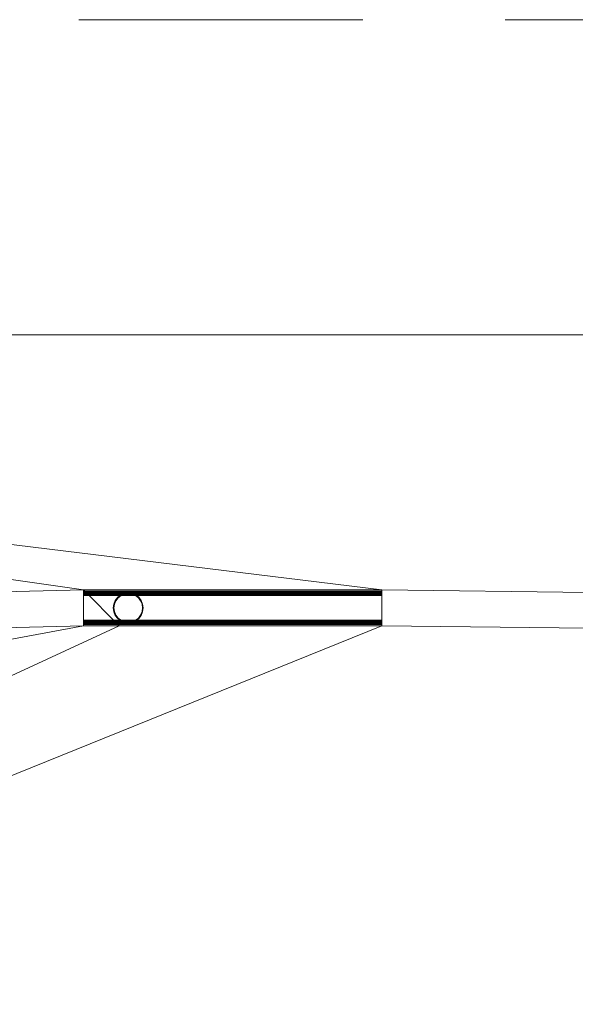
# Model space of a CAD drawing. Units: millimetres. Extents: x -18655 to 18594, y -14473 to 15324.
# Drawn here: x -7612 to -6680, y 9050 to 10700 of the extents above; entities that cross this region are included whole.
import ezdxf

# ---------------------------------------------------------------- set-up
doc = ezdxf.new("R2010")
doc.units = ezdxf.units.MM
doc.linetypes.add('Hidden', pattern=[714.375, 476.25, -238.125])
for name, color, linetype, lineweight in [('A-DETL-____-OTLN', 90, 'Continuous', 9), ('A-FLOR-____-OTLN', 192, 'Continuous', 9), ('P-SANR-FIXT-OTLN', 6, 'Continuous', 9)]:
    doc.layers.add(name, color=color, linetype=linetype, lineweight=lineweight)

# ---------------------------------------------------------------- blocks, each defined once
blk = doc.blocks.new('ACO Balkonrinne Abgang unten - 60-206407-_3D_')
at = {"layer": 'P-SANR-FIXT-OTLN'}
mesh = blk.add_polyface(dxfattribs=at)
corners = [(500, 30, -12), (500, 28, -12), (0, 28, -12), (0, 30, -12)]
mesh.append_faces([[corners[k] for k in face] for face in [(2, 3, 0, 1)]])
mesh = blk.add_polyface(dxfattribs=at)
corners = [(0, 30, -12), (0, 28, -12), (0, 28, -2.5), (0, 27.5, -2), (0, 27, -2.5), (0, 27, -27.5), (0, 26.3, -29.3), (0, 24.5, -30), (0, -24.5, -30), (0, -26.3, -29.3), (0, -27, -27.5), (0, -27, -2.5), (0, -27.5, -2), (0, -28, -2.5), (0, -28, -12), (0, -30, -12), (0, -30, -2.5), (0, -27.5), (0, -25, -2.5), (0, -25, -27.5), (0, -24.9, -27.9), (0, -24.5, -28), (0, 24.5, -28), (0, 24.9, -27.9), (0, 25, -27.5), (0, 25, -2.5), (0, 27.5), (0, 30, -2.5)]
mesh.append_faces([[corners[k] for k in face] for face in [(15, 13, 14)]], dxfattribs={"vtx0": -1})
mesh.append_faces([[corners[k] for k in face] for face in [(10, 19, 20, 9), (23, 6, 7, 22), (5, 24, 25, 4), (17, 12, 13), (4, 25, 26, 3)]], dxfattribs={"vtx0": -1, "vtx2": -1})
mesh.append_faces([[corners[k] for k in face] for face in [(16, 17, 13, 15)]], dxfattribs={"vtx1": -1, "vtx2": -1})
mesh.append_faces([[corners[k] for k in face] for face in [(20, 21, 8, 9), (7, 8, 21, 22), (18, 19, 10, 11), (23, 24, 5, 6), (17, 18, 11, 12), (2, 3, 26, 27)]], dxfattribs={"vtx1": -1, "vtx3": -1})
mesh.append_faces([[corners[k] for k in face] for face in [(0, 1, 2, 27)]], dxfattribs={"vtx2": -1})
mesh = blk.add_polyface(dxfattribs=at)
corners = [(500, 30, -12), (0, 30, -12), (0, 30, -2.5), (500, 30, -2.5)]
mesh.append_faces([[corners[k] for k in face] for face in [(3, 0, 1, 2)]])
mesh = blk.add_polyface(dxfattribs=at)
corners = [(500, 25, -2.5), (500, 27.5), (500, 30, -2.5), (0, 30, -2.5), (0, 27.5), (0, 25, -2.5)]
mesh.append_faces([[corners[k] for k in face] for face in [(5, 0, 1, 4)]], dxfattribs={"vtx2": -1})
mesh.append_faces([[corners[k] for k in face] for face in [(1, 2, 3, 4)]], dxfattribs={"vtx3": -1})
mesh = blk.add_polyface(dxfattribs=at)
corners = [(0, 28, -12), (500, 28, -12), (500, 28, -2.5), (0, 28, -2.5)]
mesh.append_faces([[corners[k] for k in face] for face in [(3, 0, 1, 2)]])
mesh = blk.add_polyface(dxfattribs=at)
corners = [(0, 27, -2.5), (0, 27.5, -2), (0, 28, -2.5), (500, 28, -2.5), (500, 27.5, -2), (500, 27, -2.5)]
mesh.append_faces([[corners[k] for k in face] for face in [(2, 3, 4, 1)]], dxfattribs={"vtx2": -1})
mesh.append_faces([[corners[k] for k in face] for face in [(4, 5, 0, 1)]], dxfattribs={"vtx3": -1})
mesh = blk.add_polyface(dxfattribs=at)
corners = [(0, 27, -2.5), (500, 27, -2.5), (500, 27, -27.5), (0, 27, -27.5)]
mesh.append_faces([[corners[k] for k in face] for face in [(3, 0, 1, 2)]])
mesh = blk.add_polyface(dxfattribs=at)
corners = [(0, 24.5, -30), (0, 26.3, -29.3), (0, 27, -27.5), (500, 27, -27.5), (500, 26.3, -29.3), (500, 24.5, -30)]
mesh.append_faces([[corners[k] for k in face] for face in [(4, 1, 2, 3)]], dxfattribs={"vtx0": -1})
mesh.append_faces([[corners[k] for k in face] for face in [(4, 5, 0, 1)]], dxfattribs={"vtx3": -1})
mesh = blk.add_polyface(dxfattribs=at)
corners = [(500, 25, -2.5), (0, 25, -2.5), (0, 25, -27.5), (500, 25, -27.5)]
mesh.append_faces([[corners[k] for k in face] for face in [(0, 1, 2, 3)]])
mesh = blk.add_polyface(dxfattribs=at)
corners = [(500, 24.5, -28), (500, 24.9, -27.9), (500, 25, -27.5), (0, 25, -27.5), (0, 24.9, -27.9), (0, 24.5, -28)]
mesh.append_faces([[corners[k] for k in face] for face in [(3, 4, 1, 2)]], dxfattribs={"vtx1": -1})
mesh.append_faces([[corners[k] for k in face] for face in [(5, 0, 1, 4)]], dxfattribs={"vtx2": -1})
mesh = blk.add_polyface(dxfattribs=at)
corners = [(0, 24.5, -30), (500, 24.5, -30), (500, -24.5, -30), (0, -24.5, -30)]
mesh.append_faces([[corners[k] for k in face] for face in [(3, 0, 1, 2)]])
mesh = blk.add_polyface(dxfattribs=at)
corners = [(500, 24.5, -28), (0, 24.5, -28), (0, -24.5, -28), (500, -24.5, -28)]
mesh.append_faces([[corners[k] for k in face] for face in [(0, 1, 2, 3)]])
mesh = blk.add_polyface(dxfattribs=at)
corners = [(50, 0, -30), (50.9, -6.5, -30), (53.3, -12.5, -30), (57.3, -17.7, -30), (62.5, -21.7, -30), (68.5, -24.1, -30), (75, -25, -30), (81.5, -24.1, -30), (87.5, -21.7, -30), (92.7, -17.7, -30), (96.7, -12.5, -30), (99.1, -6.5, -30), (100, 0, -30), (99.1, 6.5, -30), (96.7, 12.5, -30), (92.7, 17.7, -30), (87.5, 21.7, -30), (81.5, 24.1, -30), (75, 25, -30), (68.5, 24.1, -30), (62.5, 21.7, -30), (57.3, 17.7, -30), (53.3, 12.5, -30), (50.9, 6.5, -30), (51, 0, -30), (51.8, 6.2, -30), (54.2, 12, -30), (58, 17, -30), (63, 20.8, -30), (68.8, 23.2, -30), (75, 24, -30), (81.2, 23.2, -30), (87, 20.8, -30), (92, 17, -30), (95.8, 12, -30), (98.2, 6.2, -30), (99, 0, -30), (98.2, -6.2, -30), (95.8, -12, -30), (92, -17, -30), (87, -20.8, -30), (81.2, -23.2, -30), (75, -24, -30), (68.8, -23.2, -30), (63, -20.8, -30), (58, -17, -30), (54.2, -12, -30), (51.8, -6.2, -30)]
mesh.append_faces([[corners[k] for k in face] for face in [(40, 8, 9, 39), (8, 40, 41, 7), (7, 41, 42, 6), (10, 38, 39, 9), (43, 5, 6, 42), (5, 43, 44, 4), (45, 3, 4, 44), (46, 2, 3, 45), (2, 46, 47, 1), (1, 47, 24, 0), (26, 22, 23, 25), (25, 23, 0, 24)]], dxfattribs={"vtx0": -1, "vtx2": -1})
mesh.append_faces([[corners[k] for k in face] for face in [(36, 37, 11, 12), (10, 11, 37, 38), (12, 13, 35, 36), (34, 35, 13, 14), (33, 34, 14, 15), (15, 16, 32, 33), (31, 32, 16, 17), (30, 31, 17, 18), (21, 22, 26, 27), (18, 19, 29, 30), (28, 29, 19, 20), (20, 21, 27, 28)]], dxfattribs={"vtx1": -1, "vtx3": -1})
mesh = blk.add_polyface(dxfattribs=at)
corners = [(50, 0, -90), (50.9, 6.5, -90), (53.3, 12.5, -90), (57.3, 17.7, -90), (62.5, 21.7, -90), (68.5, 24.1, -90), (75, 25, -90), (81.5, 24.1, -90), (87.5, 21.7, -90), (92.7, 17.7, -90), (96.7, 12.5, -90), (99.1, 6.5, -90), (100, 0, -90), (99.1, -6.5, -90), (96.7, -12.5, -90), (92.7, -17.7, -90), (87.5, -21.7, -90), (81.5, -24.1, -90), (75, -25, -90), (68.5, -24.1, -90), (62.5, -21.7, -90), (57.3, -17.7, -90), (53.3, -12.5, -90), (50.9, -6.5, -90), (51, 0, -90), (51.8, -6.2, -90), (54.2, -12, -90), (58, -17, -90), (63, -20.8, -90), (68.8, -23.2, -90), (75, -24, -90), (81.2, -23.2, -90), (87, -20.8, -90), (92, -17, -90), (95.8, -12, -90), (98.2, -6.2, -90), (99, 0, -90), (98.2, 6.2, -90), (95.8, 12, -90), (92, 17, -90), (87, 20.8, -90), (81.2, 23.2, -90), (75, 24, -90), (68.8, 23.2, -90), (63, 20.8, -90), (58, 17, -90), (54.2, 12, -90), (51.8, 6.2, -90)]
mesh.append_faces([[corners[k] for k in face] for face in [(40, 8, 9, 39), (8, 40, 41, 7), (7, 41, 42, 6), (10, 38, 39, 9), (43, 5, 6, 42), (5, 43, 44, 4), (45, 3, 4, 44), (46, 2, 3, 45), (2, 46, 47, 1), (1, 47, 24, 0), (26, 22, 23, 25), (25, 23, 0, 24)]], dxfattribs={"vtx0": -1, "vtx2": -1})
mesh.append_faces([[corners[k] for k in face] for face in [(36, 37, 11, 12), (10, 11, 37, 38), (12, 13, 35, 36), (34, 35, 13, 14), (33, 34, 14, 15), (15, 16, 32, 33), (31, 32, 16, 17), (30, 31, 17, 18), (21, 22, 26, 27), (18, 19, 29, 30), (28, 29, 19, 20), (20, 21, 27, 28)]], dxfattribs={"vtx1": -1, "vtx3": -1})
mesh = blk.add_polyface(dxfattribs=at)
corners = [(50, 0, -30), (50.9, 6.5, -30), (53.3, 12.5, -30), (57.3, 17.7, -30), (62.5, 21.7, -30), (68.5, 24.1, -30), (75, 25, -30), (81.5, 24.1, -30), (87.5, 21.7, -30), (92.7, 17.7, -30), (96.7, 12.5, -30), (99.1, 6.5, -30), (100, 0, -30), (100, 0, -90), (99.1, 6.5, -90), (96.7, 12.5, -90), (92.7, 17.7, -90), (87.5, 21.7, -90), (81.5, 24.1, -90), (75, 25, -90), (68.5, 24.1, -90), (62.5, 21.7, -90), (57.3, 17.7, -90), (53.3, 12.5, -90), (50.9, 6.5, -90), (50, 0, -90)]
mesh.append_faces([[corners[k] for k in face] for face in [(1, 24, 25, 0)]], dxfattribs={"vtx0": -1})
mesh.append_faces([[corners[k] for k in face] for face in [(8, 17, 18, 7), (7, 18, 19, 6), (16, 9, 10, 15), (5, 20, 21, 4), (4, 21, 22, 3), (2, 23, 24, 1), (3, 22, 23, 2), (20, 5, 6, 19)]], dxfattribs={"vtx0": -1, "vtx2": -1})
mesh.append_faces([[corners[k] for k in face] for face in [(13, 14, 11, 12)]], dxfattribs={"vtx1": -1})
mesh.append_faces([[corners[k] for k in face] for face in [(14, 15, 10, 11), (8, 9, 16, 17)]], dxfattribs={"vtx1": -1, "vtx3": -1})
mesh = blk.add_polyface(dxfattribs=at)
corners = [(99, 0, -30), (98.2, 6.2, -30), (95.8, 12, -30), (92, 17, -30), (87, 20.8, -30), (81.2, 23.2, -30), (75, 24, -30), (68.8, 23.2, -30), (63, 20.8, -30), (58, 17, -30), (54.2, 12, -30), (51.8, 6.2, -30), (51, 0, -30), (51, 0, -90), (51.8, 6.2, -90), (54.2, 12, -90), (58, 17, -90), (63, 20.8, -90), (68.8, 23.2, -90), (75, 24, -90), (81.2, 23.2, -90), (87, 20.8, -90), (92, 17, -90), (95.8, 12, -90), (98.2, 6.2, -90), (99, 0, -90)]
mesh.append_faces([[corners[k] for k in face] for face in [(0, 1, 24, 25)]], dxfattribs={"vtx1": -1})
mesh.append_faces([[corners[k] for k in face] for face in [(10, 11, 14, 15), (7, 8, 17, 18), (8, 9, 16, 17), (9, 10, 15, 16), (18, 19, 6, 7), (3, 4, 21, 22), (4, 5, 20, 21), (1, 2, 23, 24), (2, 3, 22, 23), (19, 20, 5, 6)]], dxfattribs={"vtx1": -1, "vtx3": -1})
mesh.append_faces([[corners[k] for k in face] for face in [(11, 12, 13, 14)]], dxfattribs={"vtx3": -1})
mesh = blk.add_polyface(dxfattribs=at)
corners = [(500, 28, -12), (500, 30, -12), (500, 30, -2.5), (500, 27.5), (500, 25, -2.5), (500, 25, -27.5), (500, 24.9, -27.9), (500, 24.5, -28), (500, -24.5, -28), (500, -24.9, -27.9), (500, -25, -27.5), (500, -25, -2.5), (500, -27.5), (500, -30, -2.5), (500, -30, -12), (500, -28, -12), (500, -28, -2.5), (500, -27.5, -2), (500, -27, -2.5), (500, -27, -27.5), (500, -26.3, -29.3), (500, -24.5, -30), (500, 24.5, -30), (500, 26.3, -29.3), (500, 27, -27.5), (500, 27, -2.5), (500, 27.5, -2), (500, 28, -2.5)]
mesh.append_faces([[corners[k] for k in face] for face in [(1, 27, 0)]], dxfattribs={"vtx0": -1})
mesh.append_faces([[corners[k] for k in face] for face in [(24, 5, 6, 23), (9, 20, 21, 8), (19, 10, 11, 18), (3, 26, 27), (18, 11, 12, 17)]], dxfattribs={"vtx0": -1, "vtx2": -1})
mesh.append_faces([[corners[k] for k in face] for face in [(2, 3, 27, 1)]], dxfattribs={"vtx1": -1, "vtx2": -1})
mesh.append_faces([[corners[k] for k in face] for face in [(6, 7, 22, 23), (21, 22, 7, 8), (4, 5, 24, 25), (9, 10, 19, 20), (3, 4, 25, 26), (16, 17, 12, 13)]], dxfattribs={"vtx1": -1, "vtx3": -1})
mesh.append_faces([[corners[k] for k in face] for face in [(14, 15, 16, 13)]], dxfattribs={"vtx2": -1})
mesh = blk.add_polyface(dxfattribs=at)
corners = [(100, 0, -30), (99.1, -6.5, -30), (96.7, -12.5, -30), (92.7, -17.7, -30), (87.5, -21.7, -30), (81.5, -24.1, -30), (75, -25, -30), (68.5, -24.1, -30), (62.5, -21.7, -30), (57.3, -17.7, -30), (53.3, -12.5, -30), (50.9, -6.5, -30), (50, 0, -30), (50, 0, -90), (50.9, -6.5, -90), (53.3, -12.5, -90), (57.3, -17.7, -90), (62.5, -21.7, -90), (68.5, -24.1, -90), (75, -25, -90), (81.5, -24.1, -90), (87.5, -21.7, -90), (92.7, -17.7, -90), (96.7, -12.5, -90), (99.1, -6.5, -90), (100, 0, -90)]
mesh.append_faces([[corners[k] for k in face] for face in [(1, 24, 25, 0)]], dxfattribs={"vtx0": -1})
mesh.append_faces([[corners[k] for k in face] for face in [(11, 14, 15, 10), (10, 15, 16, 9), (8, 17, 18, 7), (9, 16, 17, 8), (7, 18, 19, 6), (5, 20, 21, 4), (4, 21, 22, 3), (2, 23, 24, 1), (3, 22, 23, 2), (20, 5, 6, 19)]], dxfattribs={"vtx0": -1, "vtx2": -1})
mesh.append_faces([[corners[k] for k in face] for face in [(12, 13, 14, 11)]], dxfattribs={"vtx2": -1})
mesh = blk.add_polyface(dxfattribs=at)
corners = [(51, 0, -30), (51.8, -6.2, -30), (54.2, -12, -30), (58, -17, -30), (63, -20.8, -30), (68.8, -23.2, -30), (75, -24, -30), (81.2, -23.2, -30), (87, -20.8, -30), (92, -17, -30), (95.8, -12, -30), (98.2, -6.2, -30), (99, 0, -30), (99, 0, -90), (98.2, -6.2, -90), (95.8, -12, -90), (92, -17, -90), (87, -20.8, -90), (81.2, -23.2, -90), (75, -24, -90), (68.8, -23.2, -90), (63, -20.8, -90), (58, -17, -90), (54.2, -12, -90), (51.8, -6.2, -90), (51, 0, -90)]
mesh.append_faces([[corners[k] for k in face] for face in [(14, 11, 12, 13)]], dxfattribs={"vtx0": -1})
mesh.append_faces([[corners[k] for k in face] for face in [(15, 10, 11, 14), (16, 9, 10, 15)]], dxfattribs={"vtx0": -1, "vtx2": -1})
mesh.append_faces([[corners[k] for k in face] for face in [(0, 1, 24, 25)]], dxfattribs={"vtx1": -1})
mesh.append_faces([[corners[k] for k in face] for face in [(8, 9, 16, 17), (7, 8, 17, 18), (18, 19, 6, 7), (3, 4, 21, 22), (4, 5, 20, 21), (1, 2, 23, 24), (2, 3, 22, 23), (19, 20, 5, 6)]], dxfattribs={"vtx1": -1, "vtx3": -1})
mesh = blk.add_polyface(dxfattribs=at)
corners = [(0, -27, -27.5), (0, -26.3, -29.3), (0, -24.5, -30), (500, -24.5, -30), (500, -26.3, -29.3), (500, -27, -27.5)]
mesh.append_faces([[corners[k] for k in face] for face in [(4, 1, 2, 3)]], dxfattribs={"vtx0": -1})
mesh.append_faces([[corners[k] for k in face] for face in [(4, 5, 0, 1)]], dxfattribs={"vtx3": -1})
mesh = blk.add_polyface(dxfattribs=at)
corners = [(500, -25, -27.5), (500, -24.9, -27.9), (500, -24.5, -28), (0, -24.5, -28), (0, -24.9, -27.9), (0, -25, -27.5)]
mesh.append_faces([[corners[k] for k in face] for face in [(3, 4, 1, 2)]], dxfattribs={"vtx1": -1})
mesh.append_faces([[corners[k] for k in face] for face in [(5, 0, 1, 4)]], dxfattribs={"vtx2": -1})
mesh = blk.add_polyface(dxfattribs=at)
corners = [(500, -25, -27.5), (0, -25, -27.5), (0, -25, -2.5), (500, -25, -2.5)]
mesh.append_faces([[corners[k] for k in face] for face in [(0, 1, 2, 3)]])
mesh = blk.add_polyface(dxfattribs=at)
corners = [(500, -30, -2.5), (500, -27.5), (500, -25, -2.5), (0, -25, -2.5), (0, -27.5), (0, -30, -2.5)]
mesh.append_faces([[corners[k] for k in face] for face in [(5, 0, 1, 4)]], dxfattribs={"vtx2": -1})
mesh.append_faces([[corners[k] for k in face] for face in [(1, 2, 3, 4)]], dxfattribs={"vtx3": -1})
mesh = blk.add_polyface(dxfattribs=at)
corners = [(0, -27, -27.5), (500, -27, -27.5), (500, -27, -2.5), (0, -27, -2.5)]
mesh.append_faces([[corners[k] for k in face] for face in [(3, 0, 1, 2)]])
mesh = blk.add_polyface(dxfattribs=at)
corners = [(0, -28, -2.5), (0, -27.5, -2), (0, -27, -2.5), (500, -27, -2.5), (500, -27.5, -2), (500, -28, -2.5)]
mesh.append_faces([[corners[k] for k in face] for face in [(2, 3, 4, 1)]], dxfattribs={"vtx2": -1})
mesh.append_faces([[corners[k] for k in face] for face in [(4, 5, 0, 1)]], dxfattribs={"vtx3": -1})
mesh = blk.add_polyface(dxfattribs=at)
corners = [(500, -30, -12), (0, -30, -12), (0, -28, -12), (500, -28, -12)]
mesh.append_faces([[corners[k] for k in face] for face in [(1, 2, 3, 0)]])
mesh = blk.add_polyface(dxfattribs=at)
corners = [(0, -28, -2.5), (500, -28, -2.5), (500, -28, -12), (0, -28, -12)]
mesh.append_faces([[corners[k] for k in face] for face in [(3, 0, 1, 2)]])
mesh = blk.add_polyface(dxfattribs=at)
corners = [(500, -30, -2.5), (0, -30, -2.5), (0, -30, -12), (500, -30, -12)]
mesh.append_faces([[corners[k] for k in face] for face in [(0, 1, 2, 3)]])
blk = doc.blocks.new('ACO Edelstahl Rost VAR - DN 100-224904-_3D_')
at = {"layer": 'P-SANR-FIXT-OTLN'}
mesh = blk.add_polyface(dxfattribs=at)
corners = [(500, 23, -28), (500, 21, -28), (0, 21, -28), (0, 23, -28)]
mesh.append_faces([[corners[k] for k in face] for face in [(2, 3, 0, 1)]])
mesh = blk.add_polyface(dxfattribs=at)
corners = [(0, 23, -28), (0, 21, -28), (0, 21, -2.5), (0, 20.9, -2.1), (0, 20.5, -2), (0, -20.5, -2), (0, -20.9, -2.1), (0, -21, -2.5), (0, -21, -28), (0, -23, -28), (0, -23, -2.5), (0, -22.3, -0.7), (0, -20.5), (0, 20.5), (0, 22.3, -0.7), (0, 23, -2.5)]
mesh.append_faces([[corners[k] for k in face] for face in [(15, 2, 3, 14), (12, 5, 6, 11), (5, 12, 13, 4)]], dxfattribs={"vtx0": -1, "vtx2": -1})
mesh.append_faces([[corners[k] for k in face] for face in [(6, 7, 10, 11), (3, 4, 13, 14)]], dxfattribs={"vtx1": -1, "vtx3": -1})
mesh.append_faces([[corners[k] for k in face] for face in [(8, 9, 10, 7)]], dxfattribs={"vtx2": -1})
mesh.append_faces([[corners[k] for k in face] for face in [(15, 0, 1, 2)]], dxfattribs={"vtx3": -1})
mesh = blk.add_polyface(dxfattribs=at)
corners = [(500, 23, -28), (0, 23, -28), (0, 23, -2.5), (500, 23, -2.5)]
mesh.append_faces([[corners[k] for k in face] for face in [(0, 1, 2, 3)]])
mesh = blk.add_polyface(dxfattribs=at)
corners = [(500, 20.5), (500, 22.3, -0.7), (500, 23, -2.5), (0, 23, -2.5), (0, 22.3, -0.7), (0, 20.5)]
mesh.append_faces([[corners[k] for k in face] for face in [(5, 0, 1, 4)]], dxfattribs={"vtx2": -1})
mesh.append_faces([[corners[k] for k in face] for face in [(1, 2, 3, 4)]], dxfattribs={"vtx3": -1})
mesh = blk.add_polyface(dxfattribs=at)
corners = [(0, 21, -28), (500, 21, -28), (500, 21, -2.5), (0, 21, -2.5)]
mesh.append_faces([[corners[k] for k in face] for face in [(0, 1, 2, 3)]])
mesh = blk.add_polyface(dxfattribs=at)
corners = [(0, 20.5, -2), (0, 20.9, -2.1), (0, 21, -2.5), (500, 21, -2.5), (500, 20.9, -2.1), (500, 20.5, -2)]
mesh.append_faces([[corners[k] for k in face] for face in [(2, 3, 4, 1)]], dxfattribs={"vtx2": -1})
mesh.append_faces([[corners[k] for k in face] for face in [(4, 5, 0, 1)]], dxfattribs={"vtx3": -1})
mesh = blk.add_polyface(dxfattribs=at)
corners = [(0, 20.5, -2), (500, 20.5, -2), (500, -20.5, -2), (0, -20.5, -2)]
mesh.append_faces([[corners[k] for k in face] for face in [(0, 1, 2, 3)]])
mesh = blk.add_polyface(dxfattribs=at)
corners = [(500, 20.5), (0, 20.5), (0, -20.5), (500, -20.5)]
mesh.append_faces([[corners[k] for k in face] for face in [(0, 1, 2, 3)]])
mesh = blk.add_polyface(dxfattribs=at)
corners = [(500, 21, -28), (500, 23, -28), (500, 23, -2.5), (500, 22.3, -0.7), (500, 20.5), (500, -20.5), (500, -22.3, -0.7), (500, -23, -2.5), (500, -23, -28), (500, -21, -28), (500, -21, -2.5), (500, -20.9, -2.1), (500, -20.5, -2), (500, 20.5, -2), (500, 20.9, -2.1), (500, 21, -2.5)]
mesh.append_faces([[corners[k] for k in face] for face in [(7, 10, 11, 6), (4, 13, 14, 3), (13, 4, 5, 12)]], dxfattribs={"vtx0": -1, "vtx2": -1})
mesh.append_faces([[corners[k] for k in face] for face in [(14, 15, 2, 3), (11, 12, 5, 6)]], dxfattribs={"vtx1": -1, "vtx3": -1})
mesh.append_faces([[corners[k] for k in face] for face in [(0, 1, 2, 15)]], dxfattribs={"vtx2": -1})
mesh.append_faces([[corners[k] for k in face] for face in [(7, 8, 9, 10)]], dxfattribs={"vtx3": -1})
mesh = blk.add_polyface(dxfattribs=at)
corners = [(0, -21, -2.5), (0, -20.9, -2.1), (0, -20.5, -2), (500, -20.5, -2), (500, -20.9, -2.1), (500, -21, -2.5)]
mesh.append_faces([[corners[k] for k in face] for face in [(2, 3, 4, 1)]], dxfattribs={"vtx2": -1})
mesh.append_faces([[corners[k] for k in face] for face in [(4, 5, 0, 1)]], dxfattribs={"vtx3": -1})
mesh = blk.add_polyface(dxfattribs=at)
corners = [(500, -23, -2.5), (500, -22.3, -0.7), (500, -20.5), (0, -20.5), (0, -22.3, -0.7), (0, -23, -2.5)]
mesh.append_faces([[corners[k] for k in face] for face in [(5, 0, 1, 4)]], dxfattribs={"vtx2": -1})
mesh.append_faces([[corners[k] for k in face] for face in [(1, 2, 3, 4)]], dxfattribs={"vtx3": -1})
mesh = blk.add_polyface(dxfattribs=at)
corners = [(500, -23, -28), (0, -23, -28), (0, -21, -28), (500, -21, -28)]
mesh.append_faces([[corners[k] for k in face] for face in [(0, 1, 2, 3)]])
mesh = blk.add_polyface(dxfattribs=at)
corners = [(0, -21, -2.5), (500, -21, -2.5), (500, -21, -28), (0, -21, -28)]
mesh.append_faces([[corners[k] for k in face] for face in [(0, 1, 2, 3)]])
mesh = blk.add_polyface(dxfattribs=at)
corners = [(500, -23, -2.5), (0, -23, -2.5), (0, -23, -28), (500, -23, -28)]
mesh.append_faces([[corners[k] for k in face] for face in [(0, 1, 2, 3)]])

msp = doc.modelspace()

# ---------------------------------------------------------------- linework, layer by layer
at = {"layer": 'A-DETL-____-OTLN', "linetype": 'Hidden'}
msp.add_line((-10370.1, 10700.3), (-3370.1, 10700.3), dxfattribs=at)

# ---------------------------------------------------------------- block references
at = {"layer": 'P-SANR-FIXT-OTLN'}
for name in ['ACO Balkonrinne Abgang unten - 60-206407-_3D_', 'ACO Edelstahl Rost VAR - DN 100-224904-_3D_']:
    msp.add_blockref(name, (-7504.9, 9714.6), dxfattribs=at)

# ---------------------------------------------------------------- meshes
at = {"layer": 'A-FLOR-____-OTLN'}
mesh = msp.add_polyface(dxfattribs=at)
corners = [(-3526.6, 10172.1, -400), (-3526.6, 8272.1, -400), (-10498.1, 8272.1, -400), (-10498.1, 10172.1, -400)]
mesh.append_faces([[corners[k] for k in face] for face in [(3, 0, 1, 2)]])
mesh = msp.add_polyface(dxfattribs=at)
corners = [(-3526.6, 8272.1), (-3526.6, 10172.1), (-10498.1, 10172.1), (-10498.1, 8272.1), (-7004.9, 9744.6), (-7004.9, 9684.6), (-7444.9, 9684.6), (-7504.9, 9684.6), (-7504.9, 9744.6), (-6157.7, 9740.4), (-6157.7, 9680.4), (-6597.7, 9680.4), (-6657.7, 9680.4), (-6657.7, 9740.4), (-5382.7, 9743.2), (-5382.7, 9683.2), (-5822.7, 9683.2), (-5882.7, 9683.2), (-5882.7, 9743.2), (-8205.1, 9727.4), (-8205.1, 9667.4), (-10145.1, 9667.4), (-10205.1, 9667.4), (-10205.1, 9727.4), (-9202.2, 9429.5), (-9202.2, 9369.5), (-10142.2, 9369.5), (-10202.2, 9369.5), (-10202.2, 9429.5)]
mesh.append_faces([[corners[k] for k in face] for face in [(21, 24, 20), (14, 1, 18), (6, 3, 5), (23, 2, 22)]], dxfattribs={"vtx0": -1, "vtx1": -1})
mesh.append_faces([[corners[k] for k in face] for face in [(7, 25, 3, 6), (10, 0, 17, 9), (2, 28, 22), (9, 18, 1, 13)]], dxfattribs={"vtx0": -1, "vtx1": -1, "vtx2": -1})
mesh.append_faces([[corners[k] for k in face] for face in [(4, 13, 1, 2)]], dxfattribs={"vtx0": -1, "vtx1": -1, "vtx3": -1})
mesh.append_faces([[corners[k] for k in face] for face in [(5, 12, 13, 4), (1, 14, 15, 0)]], dxfattribs={"vtx0": -1, "vtx2": -1})
mesh.append_faces([[corners[k] for k in face] for face in [(5, 3, 0, 12), (20, 24, 25, 7), (2, 23, 19, 8)]], dxfattribs={"vtx0": -1, "vtx2": -1, "vtx3": -1})
mesh.append_faces([[corners[k] for k in face] for face in [(11, 12, 0, 10), (16, 17, 0, 15), (26, 27, 3, 25), (17, 18, 9), (8, 4, 2)]], dxfattribs={"vtx1": -1, "vtx2": -1})
mesh.append_faces([[corners[k] for k in face] for face in [(2, 3, 27, 28), (21, 22, 28, 24), (7, 8, 19, 20)]], dxfattribs={"vtx1": -1, "vtx3": -1})
mesh = msp.add_polyface(dxfattribs=at)
corners = [(-3526.6, 10172.1, -400), (-10498.1, 10172.1, -400), (-10498.1, 10172.1), (-3526.6, 10172.1)]
mesh.append_faces([[corners[k] for k in face] for face in [(0, 1, 2, 3)]])
mesh = msp.add_polyface(dxfattribs=at)
corners = [(-7504.9, 9684.6, -36.5), (-7504.9, 9744.6, -36.5), (-7504.9, 9744.6, -30), (-7504.9, 9744.6, -28), (-7504.9, 9744.6), (-7504.9, 9684.6), (-7504.9, 9684.6, -28)]
mesh.append_faces([[corners[k] for k in face] for face in [(6, 2, 3, 5)]], dxfattribs={"vtx0": -1, "vtx2": -1})
mesh.append_faces([[corners[k] for k in face] for face in [(4, 5, 3)]], dxfattribs={"vtx1": -1})
mesh.append_faces([[corners[k] for k in face] for face in [(0, 1, 2, 6)]], dxfattribs={"vtx2": -1})
mesh = msp.add_polyface(dxfattribs=at)
corners = [(-7004.9, 9684.6, -30), (-7004.9, 9744.6, -30), (-7504.9, 9744.6, -30), (-7444.9, 9684.6, -30)]
mesh.append_faces([[corners[k] for k in face] for face in [(3, 0, 1, 2)]])
mesh = msp.add_polyface(dxfattribs=at)
corners = [(-7504.9, 9744.6, -30), (-7004.9, 9744.6, -30), (-7004.9, 9744.6), (-7504.9, 9744.6), (-7504.9, 9744.6, -28)]
mesh.append_faces([[corners[k] for k in face] for face in [(1, 2, 4, 0)]], dxfattribs={"vtx1": -1})
mesh.append_faces([[corners[k] for k in face] for face in [(2, 3, 4)]], dxfattribs={"vtx2": -1})
mesh = msp.add_polyface(dxfattribs=at)
corners = [(-7504.9, 9744.6, -36.5), (-7504.9, 9684.6, -36.5), (-7444.9, 9684.6, -36.5)]
mesh.append_faces([[corners[k] for k in face] for face in [(0, 1, 2)]])
mesh = msp.add_polyface(dxfattribs=at)
corners = [(-7504.9, 9744.6, -30), (-7504.9, 9744.6, -36.5), (-7444.9, 9684.6, -36.5), (-7444.9, 9684.6, -30)]
mesh.append_faces([[corners[k] for k in face] for face in [(3, 0, 1, 2)]])
mesh = msp.add_polyface(dxfattribs=at)
corners = [(-7004.9, 9744.6, -30), (-7004.9, 9684.6, -30), (-7004.9, 9684.6), (-7004.9, 9744.6)]
mesh.append_faces([[corners[k] for k in face] for face in [(1, 2, 3, 0)]])
mesh = msp.add_polyface(dxfattribs=at)
corners = [(-7004.9, 9684.6, -30), (-7444.9, 9684.6, -30), (-7444.9, 9684.6, -36.5), (-7504.9, 9684.6, -36.5), (-7504.9, 9684.6, -28), (-7504.9, 9684.6), (-7444.9, 9684.6), (-7004.9, 9684.6)]
mesh.append_faces([[corners[k] for k in face] for face in [(1, 6, 7, 0), (3, 1, 2)]], dxfattribs={"vtx0": -1})
mesh.append_faces([[corners[k] for k in face] for face in [(4, 6, 1, 3)]], dxfattribs={"vtx0": -1, "vtx1": -1, "vtx2": -1})
mesh.append_faces([[corners[k] for k in face] for face in [(5, 6, 4)]], dxfattribs={"vtx1": -1})

doc.saveas('drawing.dxf')
